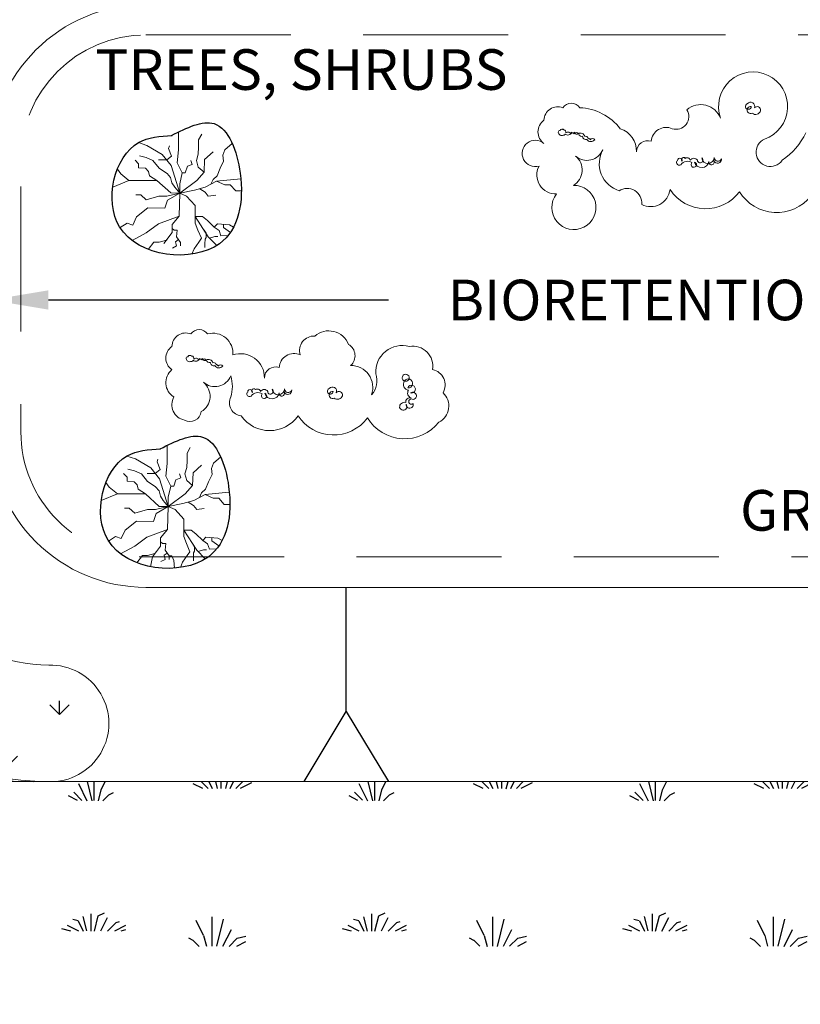
# Model space of a CAD drawing. Units: feet. Extents: x 44.5 to 80.5, y -3.4 to 23.9.
# Drawn here: x 67.3 to 68.6, y 18.9 to 20.6 of the extents above; entities that cross this region are included whole.
import ezdxf

# ---------------------------------------------------------------- set-up
doc = ezdxf.new("R2010")
doc.units = ezdxf.units.FT
doc.header["$MEASUREMENT"] = 0
doc.linetypes.add('DASHED2', pattern=[0.375, 0.25, -0.125])
doc.layers.get('0').update_dxf_attribs({"color": 255, "linetype": 'CONTINUOUS'})
doc.layers.get('DEFPOINTS').update_dxf_attribs({"color": 40, "linetype": 'CONTINUOUS'})
doc.layers.add('D-TESC-S-Existing', color=251, linetype='CONTINUOUS')
doc.styles.add('SWDM', font='arial.ttf')
doc.dimstyles.new('1 scale', dxfattribs={"dimtxt": 0.125, "dimasz": 0.175, "dimexe": 0.125, "dimexo": 0.0625, "dimgap": 0.0625, "dimtad": 0, "dimtih": 1, "dimdec": 1, "dimrnd": 0.01, "dimzin": 1, "dimdsep": 46, "dimtxsty": 'Standard', "dimcen": 0.09, "dimclrd": 7, "dimclre": 7, "dimclrt": 7, "dimadec": 0, "dimazin": 0, "dimtfac": 1, "dimtdec": 1, "dimtmove": 0, "dimatfit": 3, "dimfxl": 0.125, "dimtolj": 1, "dimtzin": 0, "dimarcsym": 0})

# ---------------------------------------------------------------- blocks, each defined once
blk = doc.blocks.new('*D26')
at = {"color": 7, "linetype": 'Continuous', "lineweight": -2, "transparency": 16777216}
for p, q in [((67.33693862933809, 20.08298879941953), (67.92335413887982, 20.08298879941953)), ((69.65468779303274, 20.08298879941953), (69.068272283491, 20.08298879941953)), ((67.2369386293381, 20.03939775802049), (67.2369386293381, 19.95798879941953)), ((69.75468779303273, 20.03939775802049), (69.75468779303273, 19.95798879941953))]:
    blk.add_line(p, q, dxfattribs=at)
at = {"color": 7, "linetype": 'Continuous', "transparency": 16777216}
for points in [[(67.33693862933809, 20.09965546608619), (67.33693862933809, 20.06632213275286), (67.2369386293381, 20.08298879941953)], [(69.65468779303274, 20.09965546608619), (69.65468779303274, 20.06632213275286), (69.75468779303273, 20.08298879941953)]]:
    blk.add_solid(points, dxfattribs=at)
at = {"layer": 'DEFPOINTS', "color": 0, "linetype": 'Continuous', "transparency": 16777216}
for p in [(67.2369386293381, 20.10189775802049), (69.75468779303273, 20.10189775802049), (69.75468779303273, 20.08298879941953)]:
    blk.add_point(p, dxfattribs=at)
at = {"color": 7, "linetype": 'Continuous', "lineweight": 18, "transparency": 16777216, "insert": (68.4958132111854, 20.08298879941953), "char_height": 0.07, "attachment_point": 5, "style": 'SWDM'}
blk.add_mtext('\\A1;BIORETENTION AREA', dxfattribs=at)
blk = doc.blocks.new('_Integral')
at = {"color": 0, "linetype": 'ByBlock', "lineweight": -2}
for centre, start, end in [((0.44488802, -0.09133463), 101.9999999980396, 167.9999999799194), ((-0.44488802, 0.09133463), 282.0000000215427, 348.0000000034225)]:
    blk.add_arc(centre, 0.45416667, start, end, dxfattribs=at)

msp = doc.modelspace()

# ---------------------------------------------------------------- hatches: boundary and pattern name
at = {"linetype": 'Continuous'}
h = msp.add_hatch(dxfattribs=at)
h.set_pattern_fill('WEEDS', color=252, scale=0.02420000000000001)
h.set_pattern_definition([(26.56505119999999, (65.02093981896806, 12.93745779736963), (0.4839999994589171, 1.936312036932009e-10), [0.008972273420000001, -1.0732846289]), (296.5650512, (64.96817719542807, 12.95671684222963), (-1.936313111627897e-10, 0.4839999994589171), [0.03310670352000001, -1.0491501988]), (284.0362435, (64.98331952504806, 12.96020050724963), (-2.709376468956749e-10, 0.4839999999274947), [0.03411375264000001, -1.961469369860001]), (284.0362435, (65.20106805406806, 12.97433262480963), (-2.709376468956749e-10, 0.4839999999274947), [0.02706498960000001, -1.9685181329]), (206.5650512, (65.26663765156806, 12.95777365864963), (0.4839999994589171, 1.936311392114477e-10), [0.02168523279999995, -1.060571667099998]), (296.5650512, (65.18719505800807, 12.97148421946963), (-1.936313111627897e-10, 0.4839999994589171), [0.02617148688, -1.056085415440001]), (206.5650512, (65.25674467946807, 12.68373241578963), (0.4839999994589171, 1.936311392114477e-10), [0.01731049231999997, -1.064946407579998]), (116.5650512, (65.18429902948807, 12.69480567270963), (-1.936313971384607e-10, 0.4839999994589171), [0.02854271177999995, -1.053714190539998]), (14.0362435, (65.24210076094808, 12.69004657572963), (0.4839999999274947, 2.709376468956749e-10), [0.01546798902, -1.980115133480001]), (284.0362435, (65.18429902948807, 12.69480567270963), (-2.709376468956749e-10, 0.4839999999274947), [0.01939379530000001, -1.976189327200001]), (284.0362435, (64.97592651458807, 12.72717815306963), (-2.709376468956749e-10, 0.4839999999274947), [0.02553758240000001, -1.970045540100001]), (14.0362435, (65.03323802906807, 12.71732383320963), (0.4839999999274947, 2.709376468956749e-10), [0.006171696960000002, -1.989411425540001]), (194.0362435, (65.04945677952807, 12.70441098908963), (0.4839999999274947, 2.709376683895926e-10), [0.008278904700000003, -1.9873042178]), (26.56505119999999, (65.00235432786805, 12.72865995536963), (0.4839999994589171, 1.936312036932009e-10), [0.01211150226, -1.07014540006]), (206.5650512, (65.04951401494806, 12.71200352854963), (0.4839999994589171, 1.936311392114477e-10), [0.02146729969999996, -1.060789600199998]), (296.5650512, (64.96780172032805, 12.72004913798963), (-1.936313111627897e-10, 0.4839999994589171), [0.01972891448000001, -1.06252798542]), (63.43494880000001, (65.21755770900808, 12.67599092774963), (1.936312036932009e-10, 0.4839999994589171), [0.03236475088, -1.04989215144]), (44.99999999999999, (65.22804511296806, 12.67599092774963), (4.298783551348608e-17, 0.4839999991878329), [0.01987768640000001, -0.6646016766400002]), (135, (65.17650002046807, 12.67599092774963), (4.298783551348608e-17, 0.4839999991878329), [0.01464063216000001, -0.6698387308800001]), (75.96375649999999, (65.20705681596806, 12.67599092774963), (2.709377758591814e-10, 0.4839999999274946), [0.04826062736000001, -1.94732249514]), (153.4349488, (65.16614753150806, 12.68634341670963), (-0.4839999994589171, 1.936312466810364e-10), [0.008019628320000001, -1.07423727158]), (90, (65.19903249768807, 12.67612364054963), (-0.4840000000000001, 0.4840000000000001), [0.05083341648000001, -0.4331665835200001]), (90, (64.99566117656806, 12.92723801878963), (-0.4840000000000001, 0.4840000000000001), [0.04366628640000001, -0.4403337136000001]), (63.43494880000001, (65.00751655328807, 12.94592005094963), (1.936312036932009e-10, 0.4839999994589171), [0.0179666608, -1.06429024152]), (75.96375649999999, (65.00281286704805, 12.92710530598963), (2.709377758591814e-10, 0.4839999999274946), [0.01939380256000001, -1.97618931994]), (44.99999999999999, (65.01058732758807, 12.92710530598963), (4.298783551348608e-17, 0.4839999991878329), [0.01464063216000001, -0.6698387308800001]), (153.4349488, (64.96656082176807, 12.92776892806963), (-0.4839999994589171, 1.936312466810364e-10), [0.01731049232000001, -1.06494640758]), (135, (64.97428738808807, 12.92776892806963), (4.298783551348608e-17, 0.4839999991878329), [0.01987768640000001, -0.6646016766400002]), (165.9637565, (64.95501833652808, 12.70240305942963), (-0.4839999999274946, 2.709378188470169e-10), [0.01579808912, -1.979785028540001]), (75.96375649999999, (64.99579010206809, 12.70240305942963), (2.709377758591814e-10, 0.4839999999274946), [0.02706498960000001, -1.9685181329]), (153.4349488, (64.96875457596805, 12.70240305942963), (-0.4839999994589171, 1.936312466810364e-10), [0.02168523280000001, -1.060571667100001]), (90, (64.99055637048806, 12.70240305942963), (-0.4840000000000001, 0.4840000000000001), [0.02986297424000001, -0.4541370257600002]), (44.99999999999999, (65.01831725528808, 12.70240305942963), (4.298783551348608e-17, 0.4839999991878329), [0.02110116096000001, -0.6633782020800001]), (63.43494880000001, (65.00678732016807, 12.70240305942963), (1.936312036932009e-10, 0.4839999994589171), [0.02617148688, -1.056085415440001]), (165.9637565, (64.96780172032805, 12.72004913798963), (-0.4839999999274946, 2.709378188470169e-10), [0.009804271840000002, -1.985778845820001]), (165.9637565, (65.17730162852806, 12.96299651958963), (-0.4839999999274946, 2.709378188470169e-10), [0.00516826816, -1.990414849500001]), (135, (65.19222241924805, 12.94807572886963), (4.298783551348608e-17, 0.4839999991878329), [0.02110116096000001, -0.6633782020800001]), (153.4349488, (65.18261222898806, 12.94807572886963), (-0.4839999994589171, 1.936312466810364e-10), [0.01852068592000001, -1.06373621398]), (90, (65.21459799576805, 12.94807572886963), (-0.4840000000000001, 0.4840000000000001), [0.02986297424000001, -0.4541370257600002]), (63.43494880000001, (65.22988326268806, 12.94807572886963), (1.936312036932009e-10, 0.4839999994589171), [0.01972892416000001, -1.06252797816]), (44.99999999999999, (65.23967576606806, 12.94807572886963), (4.298783551348608e-17, 0.4839999991878329), [0.01839674320000001, -0.6660826198400003]), (75.96375649999999, (65.22227762860805, 12.94807572886963), (2.709377758591814e-10, 0.4839999999274946), [0.02553758240000001, -1.970045540100001])])
edge = h.paths.add_edge_path(flags=16)
edge.add_arc((69.48972940181935, 20.06657898327335), 0.843299486503118, 306.207152476473, 335.8407485958716)
edge.add_line((70.25916548510962, 19.72143823275643), (70.2591654851098, 20.45859927275649))
edge.add_arc((69.47163589089753, 20.46196081946747), 0.7875367685108052, 359.7554361501142, 436.458768369846)
edge.add_line((69.65603372511062, 21.22760538484619), (67.33737487869524, 21.22760538484633))
edge.add_arc((67.5114162271139, 20.47008341486137), 0.7772579533007475, 102.9392080450024, 180.8465874349929)
edge.add_line((66.73424311869506, 20.45859927275596), (66.73424311869671, 19.91009636528959))
edge.add_arc((67.38786263452786, 19.93027982710131), 0.6539310694607204, 181.768704561892, 230.957888590654)
edge.add_line((66.97595707121329, 19.42238254367037), (67.04121771742416, 19.25233575275668))
edge.add_line((67.04121771742415, 19.25233575275667), (69.96764393919298, 19.25233575275667))
edge.add_line((69.96764393919298, 19.25233575275667), (69.98787180503531, 19.38613194635224))
edge = h.paths.add_edge_path()
edge.add_arc((67.38786263452786, 19.93027982710131), 1.041131069460721, 181.4017228887808, 192.5638666685417, ccw=False)
edge.add_line((66.34704311869673, 19.90481142979241), (66.34704311869508, 20.45602676531473))
edge.add_arc((67.5114162271139, 20.47008341486137), 1.164457953300748, 100.56380597572428, 180.6916576525006, ccw=False)
edge.add_line((67.29793569769934, 21.61480538484632), (69.69736998971288, 21.61480538484619))
edge.add_arc((69.47163589089753, 20.46196081946747), 1.174736768510806, -0.20024297653822032, 78.92129869454283, ccw=False)
edge.add_line((70.64636548510981, 20.45785524118044), (70.6463654851096, 19.64667190174761))
edge.add_line((70.64636548510961, 19.64667190174761), (70.64636548510961, 19.13213542082393))
edge.add_arc((70.35056810984007, 19.14480503750878), 0.2960685839519089, 294.96702334668214, 357.5474017204926, ccw=False)
edge.add_line((70.475537642207, 18.87640380356364), (66.83113413351332, 18.86847327164068))
edge.add_arc((66.83113413351333, 19.22520396470606), 0.3567306930653819, 224.7769118619911, 270.00000000000006, ccw=False)
edge.add_arc((66.98099505365079, 19.37390240153007), 0.567845639240097, 186.2366272229689, 224.7769118619912, ccw=False)
edge.add_arc((28.60100640559535, 15.17967509312122), 38.04063880834561, 6.236627223072857, 6.830288146668667)
h = msp.add_hatch(dxfattribs=at)
h.set_pattern_fill('GRASS', scale=0.12584)
h.set_pattern_definition([(90, (64.86443400488805, 12.60561270070963), (-0.08898231732104, 0.08898231732104), [0.023595, -0.15436963476792]), (44.99999999999999, (64.86443400488805, 12.60561270070963), (-0.08898231734451516, 0.08898231734451516), [0.023595, -0.102245]), (135, (64.86443400488805, 12.60561270070963), (-0.08898231734451516, -0.08898231734451516), [0.023595, -0.102245])])
h.paths.add_polyline_path([(67.06931631869551, 20.45859927275589, -0.4142135623740548), (67.33737487869529, 20.72665783275655), (68.55028601816076, 20.72665783275655), (68.55028601816076, 20.92770175275662), (67.33737487869534, 20.92770175275668, 0.4142135623737929), (66.8682723986955, 20.45859927275576), (66.86827239869721, 19.7214382327555, 0.419218353680272), (67.3453760377704, 19.25240399285993, 0.96921667213367), (67.34194696959526, 19.45341866710087, -0.4192183536772201), (67.06931631869793, 19.72143823275615)])

# ---------------------------------------------------------------- linework, layer by layer
at = {"color": 7, "linetype": 'Continuous', "lineweight": 18}
for p, q in [((67.56339481643805, 20.26714254558548), (67.56229750565227, 20.22766849559756)), ((67.56229750565227, 20.22766849559756), (67.55022702712466, 20.21341399675919)), ((67.55022702712466, 20.21341399675919), (67.55022702712466, 20.19915948018575)), ((67.55022702712466, 20.19915948018575), (67.53596192702427, 20.18051896396967)), ((67.54361844621667, 19.72667116723025), (67.54252113543089, 19.68719711724233)), ((67.54252113543089, 19.68719711724233), (67.53045065690328, 19.67294261840397)), ((67.53045065690328, 19.67294261840397), (67.53045065690328, 19.65868810183052)), ((67.53045065690328, 19.65868810183052), (67.51618555680291, 19.64004758561445)), ((67.51618555680291, 19.64004758561445), (67.5128041137297, 19.62305494316837))]:
    msp.add_line(p, q, dxfattribs=at)
at = {"color": 7, "linetype": 'Continuous', "lineweight": 18, "flags": 128}
for points in [[(69.65603372511153, 19.25233575275667, 0.3917283240344513), (70.20135412876145, 19.72143823275643), (70.2591654851098, 20.45859927275649, 0.3477639703438566), (69.65603372511062, 21.22760538484619), (67.33737487869526, 21.22760538484632, 0.3536638255904482), (66.73424311869506, 20.45859927275596), (66.78271327224604, 19.73298387549054, 0.3996137609052375), (67.33737487869513, 19.25233575275679), (67.71812395949094, 19.25233575275667), (69.28594805433636, 19.25233575275667), (69.65603372511143, 19.25233575275656)], [(68.55028601816076, 20.72665783275655), (67.33737487869526, 20.72665783275655, 0.4142135623733614), (67.06931631869551, 20.45859927275649), (67.06931631869793, 19.72143823275692, 0.4142135623718963), (67.3373748786977, 19.45337967275626, -1.031761038317612), (67.33737487869513, 19.25233575275679, -0.4142135623718963), (66.86827239869721, 19.72143823275655), (66.8682723986955, 20.45859927275637, -0.4142135623733614), (67.33737487869526, 20.92770175275668), (68.55028601816076, 20.92770175275662)], [(68.64326361681286, 20.37147346923271, -0.1307378394921783), (68.60230291191463, 20.32386002526813, -0.2777974543919494), (68.60230291191463, 20.32386002526813, -1.309858303000772), (68.57165221474969, 20.3602684845922, 2.436605203585341), (68.49613005025986, 20.3964996751076, 0.52056705), (68.43811704584007, 20.41099215881968, -0.7002075394571753), (68.41273636036533, 20.37838408923261, 0.520567049990498), (68.37647822468334, 20.35664536366418, 0.5205670499892852), (68.3510975392086, 20.33852975902377, 0.3271744640584314), (68.32319123671269, 20.37838408923261, 0.2207962271733155), (68.25320061404531, 20.4146152797477, 0.52056705), (68.2241941118348, 20.4146152797477, 0.52056705), (68.19156179288855, 20.39287655417927, 0.52056705), (68.19156179288855, 20.35302224273586, 1.678357532570659), (68.18299534201856, 20.31383122108068, 0.5773437984161288), (68.21331669330301, 20.26606734046244, 4.472394519976592), (68.2423231955135, 20.28055982417452, 0.52056705), (68.24594898057381, 20.33128351716773, 0.52056705), (68.29308456646302, 20.34215287995179, 0.470546025846413), (68.32122325248402, 20.27132102974369, -0.6241615479539451), (68.36016208104854, 20.24783262555189, 0.5205670499629379), (68.40911054362958, 20.27331358231848, 0.52056705), (68.5287623692061, 20.26969046139046, 0.52056705), (68.65203997984416, 20.26244421953442, 1.270629630030652)]]:
    msp.add_lwpolyline(points, format="xyb", dxfattribs=at)
for points in [[(67.50491147869649, 20.59262855275698), (69.48849712511004, 20.59262855275637, -0.414213562373095), (69.75655568511004, 20.32456999275631), (69.7565556851098, 19.85546751275643, -0.414213562373095), (69.48849712511004, 19.58740895275643), (67.50491147869649, 19.58740895275668, -0.4142135623734946), (67.23685291869647, 19.8554675127571), (67.23685291869673, 20.32456999275692, -0.414213562373095)], [(68.56510549765818, 20.40922965576526, 0.8140972577409968), (68.55453821000576, 20.41416139749369, 0.8764660421712235), (68.54229568979696, 20.42155012469073, 1.829795599493931), (68.54914720343692, 20.41650355775493, 1.386270631145159), (68.55092642533873, 20.4049174897649, 0.52056705)], [(68.27919592311117, 20.35926406896261, -0.52056705), (68.26563331153979, 20.35988009803854, -0.52056705), (68.25823552916832, 20.36542432219078, -0.52056705), (68.25145423921909, 20.36973648819114, -0.52056705), (68.24405645684764, 20.37220058572944, -0.52056705), (68.23912461249219, 20.37220058572944, -0.52056705), (68.22802793893561, 20.36912045911521, -0.52056705), (68.22494554017274, 20.36727239065314, -0.52056705), (68.21631477295551, 20.37220058572944, -0.52056705), (68.21939720339383, 20.37528069357824, -0.52056705), (68.22309609458016, 20.37712878080573, -0.52056705), (68.22556200091955, 20.3765127517298, -0.52056705), (68.22926089210593, 20.37096852757758, -0.52056705), (68.23789165932187, 20.36973648819114, -0.52056705), (68.24343996442538, 20.36973648819114, -0.52056705), (68.25083774679683, 20.36973648819114, -0.52056705), (68.26193442035343, 20.36480829311484, -0.52056705), (68.26748275713234, 20.36234419557654, -0.52056705), (68.26871574197686, 20.3611121561901, -0.52056705), (68.27118164831747, 20.35926406896261, -0.52056705)], [(68.4975652827943, 20.32664744961964, -0.8719137583682817), (68.48461916364515, 20.32289389070865, -1.478412861364697), (68.47598842810338, 20.32195703035706, -0.8254073176565027), (68.45142174675931, 20.32083118128881, -3.623305241692285), (68.4467953278935, 20.31984908049259, 0.4164606123464713), (68.4279028743661, 20.31617504915624, -0.52056705), (68.42050509199461, 20.31863914669454, -0.52056705), (68.42173804516491, 20.3229513126949, -1.179662673175831), (68.42975231995864, 20.32230156787949, -1.073960368593499), (68.43530065673633, 20.32726347869557, -0.52056705), (68.4439313922781, 20.32418335208134, -0.52056705), (68.45626101900501, 20.32418335208134, 1.654304521645431), (68.46365880137648, 20.32787950777151, 0.9205901708913227), (68.48526917938702, 20.32878274325072, 0.8835091590599576)], [(67.66946833925942, 19.88316475445776, 0.52056705), (67.76736526442272, 19.88316475445776, 0.52056705), (67.88701708999925, 19.87954163352974, 0.52056705), (68.01029470063729, 19.8722953916737, 0.52056705), (68.01754633410879, 19.9230190846666, 0.52056705), (67.99941725043006, 19.96287341487513, 0.52056705), (67.95953332968777, 20.00272772631855, 0.52056705), (67.90152032526677, 19.95562717301909, -0.2777974543919494), (67.89426869179651, 19.91939596373857, 0.52056705), (67.85801058778874, 19.97011965673148, 0.52056705), (67.85438477105299, 20.00635084724687, 0.52056705), (67.79637176663323, 20.02084333095896, 0.52056705), (67.77099108115847, 19.98823526137189, 0.52056705), (67.73473294547648, 19.96649653580346, 0.52056705), (67.70935226000171, 19.94838093116305, 0.52056705), (67.65496507231646, 19.98823526137189, 0.52056705), (67.61145533483842, 20.02446645188698, 0.52056705), (67.58244883262792, 20.02446645188698, 0.52056705), (67.54981651368168, 20.00272772631855, 0.52056705), (67.54981651368168, 19.96287341487513, 0.52056705), (67.55344233041741, 19.91577284281025, 0.52056705), (67.57157141409614, 19.87591851260171, 0.52056705), (67.60057791630663, 19.8904109963138, 0.52056705), (67.60420370136694, 19.94113468930701, 0.52056705), (67.65133928725616, 19.95200405209107, -0.1521542911956064), (67.65133928725616, 19.91577284281025, 0.52056705)], [(67.63745064390433, 19.96911524110189, -0.52056705), (67.6238880323329, 19.96973127017782, -0.52056705), (67.61649024996143, 19.97527549433005, -0.52056705), (67.60970896001221, 19.97958766033041, -0.52056705), (67.60231117764074, 19.98205175786871, -0.52056705), (67.59737933328533, 19.98205175786871, -0.52056705), (67.58628265972874, 19.97897163125448, -0.52056705), (67.58320026096585, 19.97712356279242, -0.52056705), (67.57456949374867, 19.98205175786871, -0.52056705), (67.57765192418697, 19.98513186571752, -0.52056705), (67.58135081537331, 19.98697995294501, -0.52056705), (67.5838167217127, 19.98636392386909, -0.52056705), (67.58751561289903, 19.98081969971685, -0.52056705), (67.59614638011503, 19.97958766033041, -0.52056705), (67.60169468521849, 19.97958766033041, -0.52056705), (67.60909246758996, 19.97958766033041, -0.52056705), (67.62018914114657, 19.97465946525411, -0.52056705), (67.62573747792545, 19.97219536771582, -0.52056705), (67.62697046276998, 19.97096332832938, -0.52056705), (67.62943636911059, 19.96911524110189, -0.52056705)], [(67.9426090716935, 19.89765646879048, 1.228738801429901), (67.95364046287472, 19.9033580463145, 1.189782630413277), (67.96603537197701, 19.90443273232915, -2.27473139323009), (67.96603537197701, 19.91120899586782, 1.302517596932238), (67.96114096758639, 19.92268277197302, 2.345449059198864), (67.95662223768117, 19.93137285230901, 1.800157197027195), (67.95062334648725, 19.94324224509878, 1.888148585264183), (67.94877390089466, 19.95309861648625, 0.52056705), (67.95062334648725, 19.94324224509878, 0.52056705), (67.95802109718328, 19.92722562048345, 0.52056705), (67.96233648079189, 19.91428910371662, 0.52056705), (67.95308925282785, 19.90628080079152, 0.52056705)], [(67.75643159091679, 19.92784163079396, -0.8719137583682817), (67.74348547176761, 19.92408807188297, -1.478412861364697), (67.73485473622587, 19.92315121153137, -0.8254073176565027), (67.71028805488177, 19.92202536246312, -3.623305241692285), (67.70566163601598, 19.92104326166691, 0.4164606123464713), (67.68676918248858, 19.91736923033055, -0.52056705), (67.67937140011709, 19.91983332786885, -0.52056705), (67.68060435328739, 19.92414549386922, -1.179662673175831), (67.68861862808112, 19.9234957490538, -1.073960368593499), (67.69416696485881, 19.92845765986988, -0.52056705), (67.70279770040058, 19.92537753325566, -0.52056705), (67.71512732712748, 19.92537753325566, 1.654304521645431), (67.72252510949895, 19.92907368894582, 0.9205901708913227), (67.74413548750948, 19.92997692442504, 0.8835091590599576)], [(67.84397199452624, 19.91798525940648, 0.8140972577409968), (67.83340470687381, 19.92291700113491, 0.8764660421712235), (67.821162186665, 19.93030572833195, 1.829795599493931), (67.828013700305, 19.92525916139614, 1.386270631145159), (67.82979292220678, 19.91367309340612, 0.52056705)]]:
    msp.add_lwpolyline(points, format="xyb", close=True, dxfattribs=at)
at = {"color": 7, "linetype": 'DASHED2', "lineweight": 18, "flags": 128}
msp.add_lwpolyline([(67.5049114786965, 20.5401149909728), (69.48849712511004, 20.54011499097219, -0.4142135623730927), (69.70404212332588, 20.32456999275632), (69.70404212332562, 19.85546751275646, -0.414213562373095), (69.48849712511003, 19.63992251454061), (67.50491147869649, 19.63992251454086, -0.4142135623734946), (67.28936648048067, 19.85546751275702), (67.28936648048092, 20.32456999275689, -0.4142135623730939)], format="xyb", close=True, dxfattribs=at)
at = {"color": 7, "linetype": 'Continuous', "lineweight": 18, "flags": 128}
for points in [[(67.56339481643805, 20.26714254558548), (67.56339481643805, 20.28359004424546), (67.56339481643805, 20.28359004424546), (67.56778408952195, 20.30223056046153), (67.55900557329129, 20.31977457676679), (67.55900557329129, 20.31977457676679), (67.56120019486526, 20.34170461044944), (67.56120019486526, 20.34170461044944), (67.56121409846469, 20.37267922403773), (67.56121409846469, 20.37267922403682)], [(67.60527984212209, 20.30344457037418), (67.59543439355255, 20.31213817979422), (67.59205062543666, 20.32350189259015), (67.59529603823809, 20.33462077553115), (67.59575967719178, 20.34666624239615), (67.59575967719178, 20.35917499235562), (67.6013232548232, 20.36890402601322), (67.6013232548232, 20.36890402601322)], [(67.56339481643805, 20.26714254558548), (67.5484214156365, 20.31480780176232), (67.53325918254298, 20.33416740612387), (67.50672525217794, 20.34931839313114), (67.49207654223214, 20.35440264092994)], [(67.54084029908972, 20.32448760394309), (67.54919387112736, 20.33103003136252), (67.54420968921096, 20.34426807004041), (67.54547320115081, 20.34889753139568)], [(67.61716329944896, 20.28276768261358), (67.6208383854633, 20.2908097130978), (67.62775022612425, 20.29709452565306), (67.6328501648032, 20.31006655870699), (67.63887738138834, 20.32257530866645), (67.63795010348223, 20.33276762541852), (67.64119554621959, 20.34203337598197), (67.6538947733318, 20.35270315078316)], [(67.56339481643805, 20.26714254558548), (67.55476929923422, 20.27743089013476), (67.54986016921147, 20.28497410057493), (67.5477161453303, 20.29439585861565), (67.54151481772988, 20.30126410897308), (67.53548760114474, 20.3054336922928), (67.53548760114474, 20.3054336922928), (67.52760585868207, 20.31052985953622), (67.51694234237164, 20.32350189259015), (67.5053515780898, 20.3285980420988), (67.49376078387203, 20.33184105922959)], [(67.56339481643805, 20.26714254558548), (67.5926446329107, 20.28913528910336), (67.60527984212209, 20.30344457037418), (67.6061221933944, 20.32532932741401), (67.62086326581912, 20.33837600574399)], [(67.47560956432585, 20.28907256153366), (67.46165968363141, 20.30049853822597), (67.45574445126891, 20.30850230354423)], [(67.52389144849789, 20.28907256153366), (67.51137876473899, 20.29709452565306), (67.50952423886264, 20.30450712610387), (67.50442430018367, 20.31006655870699), (67.49236989694815, 20.31099314263069), (67.49236989694815, 20.31794244225227), (67.48634268036304, 20.32396517568462)], [(67.54084029908972, 20.32448760394309), (67.52694156296933, 20.32448760394309)], [(67.56778408952195, 20.30223056046153), (67.57284948278814, 20.30223056046153), (67.57664004854492, 20.31354521655595), (67.585063501396, 20.31649124870415), (67.58253647751503, 20.32364588047218)], [(67.56339481643805, 20.26714254558548), (67.58863308427901, 20.27235092459505), (67.60728745746452, 20.27755930360432), (67.62703914143337, 20.28797606162285), (67.6685990228087, 20.29202519378736), (67.6685990228087, 20.29202519378736)], [(67.56339481643805, 20.26714254558548), (67.54777015209707, 20.26757688441586), (67.52389144849789, 20.28907256153366), (67.50194514295264, 20.28907256153366), (67.47560956432585, 20.28907256153366), (67.44774837982986, 20.27741747236103), (67.44774837982986, 20.27741747236163)], [(67.59796027087177, 20.27495511409968), (67.60696454466668, 20.26893397900536), (67.61243978303332, 20.2622002089728), (67.62549615291347, 20.26388363817986), (67.62549615291347, 20.26388363817986)], [(67.62703914143337, 20.28797606162285), (67.64107957661052, 20.28155979559957), (67.650555991003, 20.28155979559957), (67.66003240539551, 20.27103826994789), (67.66964201432641, 20.27103073343714)], [(67.56339481643805, 20.26714254558548), (67.54252498666636, 20.25504555947001), (67.5378920696373, 20.24157801940457), (67.5084099247866, 20.24199888114003), (67.48903596526874, 20.22642703239729), (67.48229718502631, 20.21211776886125), (67.4726101902994, 20.21548464501015), (67.46045851643342, 20.20778579293543)], [(67.56339481643805, 20.26714254558548), (67.54126147472526, 20.2622002089728), (67.52736275357283, 20.2622002089728), (67.50546171030214, 20.25588728294092), (67.49619590617873, 20.26430449991532), (67.48777242339293, 20.26430449991532)], [(67.56339481643805, 20.26714254558548), (67.57502231141461, 20.2622002089728), (67.59005073293568, 20.24567999875285), (67.59005073293568, 20.24567999875285), (67.59005073293568, 20.22679621526997), (67.59005073293568, 20.22679621526997), (67.59005073293568, 20.22679621526997), (67.59005073293568, 20.22679621526997), (67.61254076571505, 20.19213999008628), (67.61254076571505, 20.19213999008628), (67.62726648966758, 20.17698962018772)], [(67.56229750565227, 20.22766849559756), (67.52652040230053, 20.21422205980377), (67.50546171030214, 20.19865021106104), (67.48121334275469, 20.1855698009954)], [(67.59005073293568, 20.22679621526997), (67.59005073293568, 20.21548464501015), (67.5947504961229, 20.20327969015108), (67.60064692509303, 20.18939127061573), (67.59601400806397, 20.18265750058316), (67.58801171588044, 20.17129426919502), (67.58435765860493, 20.16209154955985)], [(67.59005073293568, 20.22679621526997), (67.60275278830642, 20.22679621526997), (67.61117627109223, 20.22011412410019), (67.62296912903251, 20.20875087497758), (67.62830888330038, 20.21429250861076), (67.6490818687928, 20.21253863059671), (67.6563003511033, 20.2087683821078)], [(67.55022702712466, 20.20628673847246), (67.55366683089659, 20.20365434650591), (67.55913279859804, 20.20365434650591), (67.55774191167295, 20.19192835873483), (67.56469637622948, 20.18219932507692), (67.56469637622948, 20.17617659164457)], [(67.62296912903251, 20.20875087497758), (67.63123943759467, 20.20292239307497), (67.63434079636808, 20.19359988797031), (67.64696927845587, 20.1944470335055)], [(67.63869537604658, 20.21341556960389), (67.63869537604658, 20.20790915150666), (67.65080537190748, 20.19960542397251)], [(67.54309447707509, 20.18983922207771), (67.54036065080227, 20.18626687189507), (67.52760585868207, 20.18266260817138), (67.52760585868207, 20.18266260817138), (67.5187968682492, 20.18266260817138), (67.5187968682492, 20.18266260817138), (67.50907574741498, 20.17029860758857)], [(67.60527181816101, 20.20334114242648), (67.60871993616097, 20.19802773292427), (67.60871993616097, 20.19053849171666), (67.60713396987776, 20.18759904993056), (67.60688683245587, 20.17988289186982), (67.60688683245587, 20.17339687534301)], [(67.61254076571505, 20.19213999008628), (67.61483594372439, 20.18977862599047), (67.62404117437036, 20.19239164182929), (67.62914111304936, 20.19239164182929), (67.62914111304936, 20.19239164182929)], [(67.56121914395119, 20.18706384190572), (67.55630961804466, 20.18355443643926), (67.55630961804466, 20.18355443643926), (67.55774191167295, 20.17617659164457), (67.55078744711761, 20.17247029141931), (67.55078744711761, 20.17247029141931), (67.55078744711761, 20.17247029141931)], [(67.54361844621667, 19.72667116723025), (67.54361844621667, 19.74311866589024), (67.54361844621667, 19.74311866589024), (67.54800771930059, 19.7617591821063), (67.5392292030699, 19.77930319841157), (67.5392292030699, 19.77930319841157), (67.54142382464389, 19.80123323209422), (67.54142382464389, 19.80123323209422), (67.54143772824331, 19.83220784568251), (67.54143772824331, 19.8322078456816)], [(67.58550347190072, 19.76297319201896), (67.57565802333119, 19.771666801439), (67.57227425521529, 19.78303051423493), (67.57551966801672, 19.79414939717593), (67.5759833069704, 19.80619486404093), (67.5759833069704, 19.8187036140004), (67.58154688460183, 19.828432647658), (67.58154688460183, 19.828432647658)], [(67.54361844621667, 19.72667116723025), (67.52864504541513, 19.7743364234071), (67.51348281232161, 19.79369602776864), (67.48694888195656, 19.80884701477591), (67.47230017201078, 19.81393126257472)], [(67.52106392886836, 19.78401622558787), (67.52941750090595, 19.7905586530073), (67.52443331898957, 19.80379669168518), (67.52569683092945, 19.80842615304046)], [(67.5973869292276, 19.74229630425836), (67.60106201524192, 19.75033833474258), (67.60797385590288, 19.75662314729783), (67.61307379458184, 19.76959518035176), (67.61910101116698, 19.78210393031123), (67.61817373326083, 19.79229624706329), (67.6214191759982, 19.80156199762675), (67.63411840311042, 19.81223177242794)], [(67.50411507827651, 19.74860118317843), (67.49160239451761, 19.75662314729783), (67.48974786864127, 19.76403574774865), (67.48464792996229, 19.76959518035176), (67.47259352672678, 19.77052176427546), (67.47259352672678, 19.77747106389705), (67.46656631014167, 19.7834937973294)], [(67.54361844621667, 19.72667116723025), (67.53499292901284, 19.73695951177954), (67.5300837989901, 19.7445027222197), (67.52793977510892, 19.75392448026043), (67.5217384475085, 19.76079273061786), (67.51571123092337, 19.76496231393758), (67.51571123092337, 19.76496231393758), (67.5078294884607, 19.770058481181), (67.49716597215027, 19.78303051423493), (67.48557520786844, 19.78812666374358), (67.47398441365065, 19.79136968087438)], [(67.52106392886836, 19.78401622558787), (67.50716519274795, 19.78401622558787)], [(67.54361844621667, 19.72667116723025), (67.57286826268934, 19.74866391074814), (67.58550347190072, 19.76297319201896), (67.58634582317302, 19.78485794905879), (67.60108689559776, 19.79790462738876)], [(67.54800771930059, 19.7617591821063), (67.55307311256676, 19.7617591821063), (67.55686367832352, 19.77307383820072), (67.56528713117461, 19.77601987034893), (67.56276010729367, 19.78317450211695)], [(67.45583319410449, 19.74860118317843), (67.44188331341003, 19.76002715987075), (67.43596808104753, 19.768030925189)], [(67.54361844621667, 19.72667116723025), (67.52799378187568, 19.72710550606064), (67.50411507827651, 19.74860118317843), (67.48216877273124, 19.74860118317843), (67.45583319410449, 19.74860118317843), (67.4279720096085, 19.7369460940058), (67.4279720096085, 19.73694609400641)], [(67.54361844621667, 19.72667116723025), (67.56885671405765, 19.73187954623982), (67.58751108724316, 19.73708792524909), (67.607262771212, 19.74750468326762), (67.64882265258734, 19.75155381543213), (67.64882265258734, 19.75155381543213)], [(67.5781839006504, 19.73448373574446), (67.5871881744453, 19.72846260065014), (67.59266341281193, 19.72172883061757), (67.60571978269209, 19.72341225982464), (67.60571978269209, 19.72341225982464)], [(67.607262771212, 19.74750468326762), (67.62130320638913, 19.74108841724435), (67.63077962078164, 19.74108841724435), (67.64025603517413, 19.73056689159266), (67.64986564410505, 19.73055935508192)], [(67.54361844621667, 19.72667116723025), (67.52274861644496, 19.71457418111478), (67.51811569941592, 19.70110664104935), (67.48863355456523, 19.70152750278481), (67.46925959504736, 19.68595565404208), (67.46252081480493, 19.67164639050603), (67.45283382007804, 19.67501326665493), (67.44068214621204, 19.66731441458021)], [(67.54361844621667, 19.72667116723025), (67.5214851045039, 19.72172883061757), (67.50758638335145, 19.72172883061757), (67.48568534008076, 19.7154159045857), (67.47641953595736, 19.7238331215601), (67.46799605317156, 19.7238331215601)], [(67.54361844621667, 19.72667116723025), (67.55524594119323, 19.72172883061757), (67.5702743627143, 19.70520862039763), (67.5702743627143, 19.70520862039763), (67.5702743627143, 19.68632483691475), (67.5702743627143, 19.68632483691475), (67.5702743627143, 19.68632483691475), (67.5702743627143, 19.68632483691475), (67.59276439549367, 19.65166861173106), (67.59276439549367, 19.65166861173106), (67.60749011944621, 19.6365182418325)], [(67.54252113543089, 19.68719711724233), (67.50674403207917, 19.67375068144855), (67.48568534008076, 19.65817883270583), (67.46143697253332, 19.64509842264017)], [(67.5702743627143, 19.68632483691475), (67.5702743627143, 19.67501326665493), (67.57497412590152, 19.66280831179587), (67.58087055487167, 19.64891989226051), (67.57623763784261, 19.64218612222794), (67.56823534565908, 19.6308228908398), (67.56458128838356, 19.62162017120463)], [(67.5702743627143, 19.68632483691475), (67.58297641808505, 19.68632483691475), (67.59139990087087, 19.67964274574497), (67.60319275881113, 19.66827949662236), (67.60853251307898, 19.67382113025554), (67.62930549857144, 19.67206725224149), (67.63652398088193, 19.66829700375257)], [(67.53045065690328, 19.66581536011724), (67.53389046067521, 19.66318296815069), (67.53935642837666, 19.66318296815069), (67.53796554145158, 19.6514569803796), (67.54492000600811, 19.64172794672169), (67.54492000600811, 19.63570521328934)], [(67.60319275881113, 19.66827949662236), (67.6114630673733, 19.66245101471974), (67.61456442614669, 19.65312850961509), (67.6271929082345, 19.65397565515028)], [(67.61891900582522, 19.67294419124866), (67.61891900582522, 19.66743777315144), (67.63102900168612, 19.65913404561729)], [(67.52331810685372, 19.64936784372249), (67.52058428058086, 19.64579549353985), (67.5078294884607, 19.64219122981616), (67.5078294884607, 19.64219122981616), (67.4990204980278, 19.64219122981616), (67.4990204980278, 19.64219122981616), (67.48929937719359, 19.62982722923335)], [(67.54144277372983, 19.64659246355049), (67.5365332478233, 19.64308305808403), (67.5365332478233, 19.64308305808403), (67.53796554145158, 19.63570521328934), (67.53101107689625, 19.63199891306409), (67.53101107689625, 19.63199891306409), (67.53101107689625, 19.63199891306409)], [(67.58549544793965, 19.66286976407126), (67.58894356593959, 19.65755635456905), (67.58894356593959, 19.65006711336144), (67.58735759965639, 19.64712767157534), (67.58711046223449, 19.6394115135146), (67.58711046223449, 19.63292549698778)], [(67.59276439549367, 19.65166861173106), (67.59505957350302, 19.64930724763525), (67.604264804149, 19.65192026347406), (67.60936474282798, 19.65192026347406), (67.60936474282798, 19.65192026347406)], [(67.54492000600811, 19.64172794672169), (67.54955630573464, 19.64172794672169), (67.54955630573464, 19.64172794672169), (67.55326535748853, 19.63385206317671), (67.55424950359593, 19.6204882719992)]]:
    msp.add_lwpolyline(points, dxfattribs=at)
at = {"color": 7, "linetype": 'Continuous', "lineweight": 18}
msp.add_lwpolyline([(67.2111544715665, 19.25233575275667), (69.81442966960147, 19.25233575275667), (69.81442966960147, 19.25233575275667), (67.2111544715665, 19.25233575275667)], close=True, dxfattribs=at)
at = {"color": 7, "linetype": 'Continuous'}
for points in [[(67.54930746417314, 20.36681191195243), (67.62265267390431, 20.38708270911517), (67.66747474818172, 20.30157682035506), (67.63190859489357, 20.18011348191164), (67.45966334555423, 20.2090687596385), (67.49226119326319, 20.35450902876156), (67.55015864637734, 20.36688765935989)], [(67.52953109395176, 19.82634053359721), (67.60287630368292, 19.84661133075994), (67.64769837796035, 19.76110544199984), (67.61213222467221, 19.63964210355642), (67.43988697533284, 19.66859738128328), (67.47248482304181, 19.81403765040633), (67.53038227615596, 19.82641628100466)]]:
    msp.add_spline(points, degree=3, dxfattribs=at)
at = {"layer": 'D-TESC-S-Existing', "color": 7, "linetype": 'Continuous'}
msp.add_line((67.8505871055661, 19.37333575275668), (67.8505871055661, 19.58740895275663), dxfattribs=at)
msp.add_lwpolyline([(67.77798710556608, 19.25233575275668), (67.8505871055661, 19.37333575275668), (67.92318710556609, 19.25233575275667)], dxfattribs=at)

# ---------------------------------------------------------------- texts
at = {"color": 7, "linetype": 'Continuous', "char_height": 0.07, "width": 0.9837212263841638, "attachment_point": 1, "style": 'SWDM'}
for s, insert in [('TREES, SHRUBS', (67.41787635505223, 20.51538424162722)), ('GROUND COVER', (68.5298211785846, 19.75517044267425))]:
    msp.add_mtext(s, dxfattribs=dict(at, insert=insert))

# ---------------------------------------------------------------- dimensions: what is measured, and where the dimension line sits
at = {"color": 7, "linetype": 'Continuous', "lineweight": 18}
dim = msp.add_linear_dim(base=(69.75468779303273, 20.08298879941953), p1=(67.2369386293381, 20.10189775802049), p2=(69.75468779303273, 20.10189775802049), text='BIORETENTION AREA', dimstyle='1 scale', override={"dimtxt": 0.07, "dimasz": 0.1, "dimtxsty": 'SWDM', "dimldrblk": 'Integral'}, dxfattribs=at)
dim.commit()
dim.dimension.update_dxf_attribs({"geometry": '*D26', "text_midpoint": (68.4958132111854, 20.08298879941953)})

doc.saveas('drawing.dxf')
